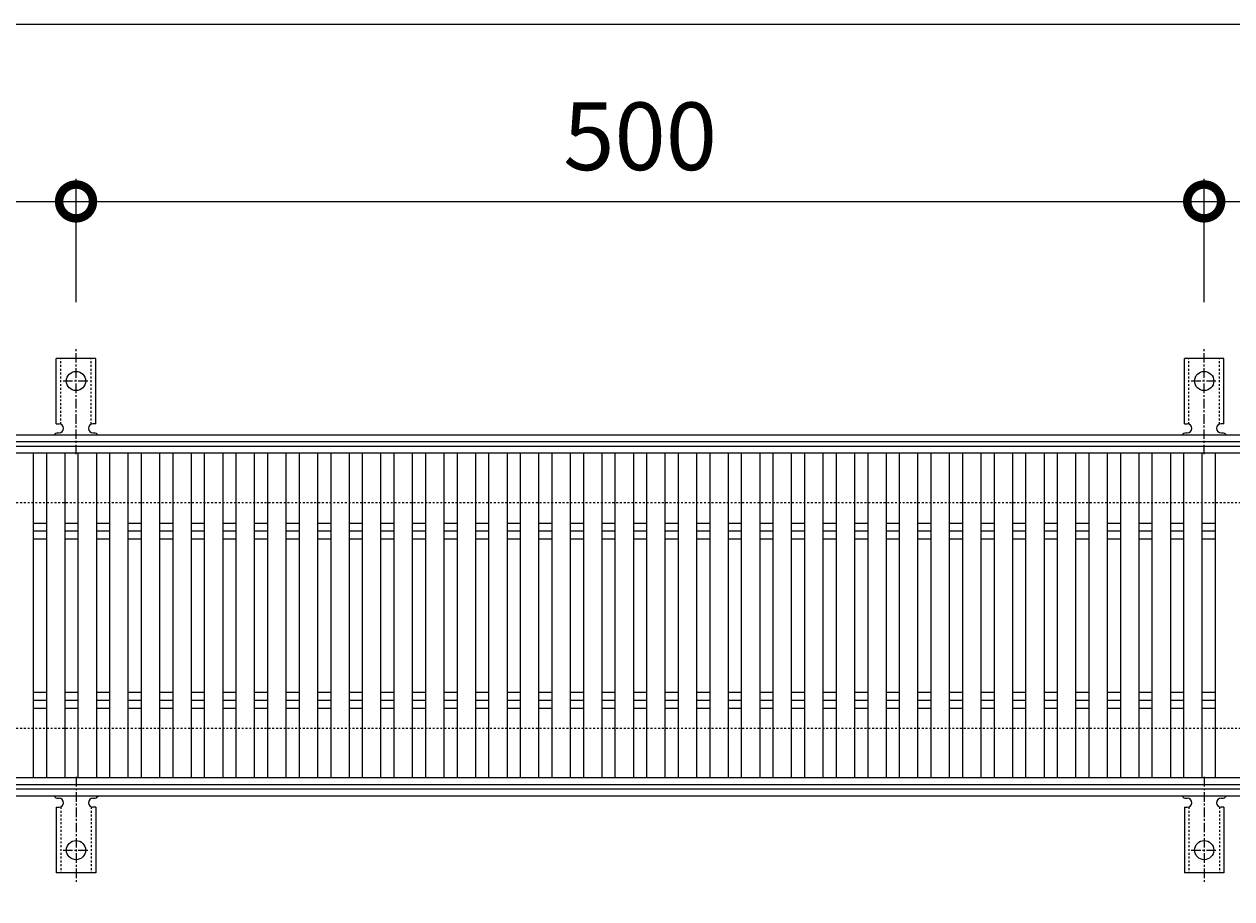
# Model space of a CAD drawing. Units: millimetres. Extents: x -1477 to -26, y -192 to 1144.
# Drawn here: x -1069 to -534, y 707 to 1094 of the extents above; entities that cross this region are included whole.
import ezdxf

# ---------------------------------------------------------------- set-up
doc = ezdxf.new("R2010")
doc.units = ezdxf.units.MM
doc.linetypes.add('中心線（短）', pattern=[6.773333, 4.233333, -0.846667, 0.846667, -0.846667])
doc.linetypes.add('点線（標準）', pattern=[1.693333, 0.846667, -0.846667])
for name, color, linetype in [('(K)アンカー', 3, 'Continuous'), ('(K)受枠', 2, 'Continuous'), ('(K)寸法', 7, 'Continuous'), ('(K)蓋', 3, 'Continuous')]:
    doc.layers.add(name, color=color, linetype=linetype)
doc.styles.add('(K)MSゴシック', font='MS Gothic.ttf')
doc.dimstyles.new('KAD-1', dxfattribs={"dimtxt": 3, "dimasz": 3, "dimexe": 1, "dimexo": 2, "dimgap": 1, "dimtad": 1, "dimdec": 1, "dimdsep": 46, "dimtxsty": '(K)MSゴシック', "dimblk": 'DOTSMALL', "dimcen": 0, "dimclrd": 7, "dimclre": 256, "dimclrt": 2, "dimadec": 1, "dimazin": 0, "dimtfac": 1, "dimtdec": 1, "dimtmove": 0, "dimatfit": 3, "dimldrblk": 'DOTSMALL', "dimfxl": 1, "dimtfill": 1, "dimlwd": 9, "dimlwe": -1, "dimarcsym": 0})

# ---------------------------------------------------------------- blocks, each defined once
blk = doc.blocks.new('_DotSmall')
at = {"color": 0, "linetype": 'ByBlock', "const_width": 0.5}
blk.add_lwpolyline([(-0.0625, 0, 1), (0.0625, 0, 1)], format="xyb", close=True, dxfattribs=at)
blk = doc.blocks.new('*D17')
at = {"layer": '(K)寸法', "transparency": 16777216}
for p, q in [((-1296.15, 1035.69), (-1296.15, 1025.69)), ((-1046.15, 971.02), (-1046.15, 1025.69))]:
    blk.add_line(p, q, dxfattribs=at)
at = {"layer": '(K)寸法', "color": 7, "lineweight": 9, "transparency": 16777216}
blk.add_line((-1296.15, 1015.69), (-1046.15, 1015.69), dxfattribs=at)
at = {"layer": 'Defpoints', "color": 0, "transparency": 16777216}
for p in [(-1296.15, 1015.69), (-1046.15, 1015.69), (-1046.15, 951.02)]:
    blk.add_point(p, dxfattribs=at)
at = {"layer": '(K)寸法', "color": 7, "lineweight": 9, "transparency": 16777216, "xscale": 30, "yscale": 30, "zscale": 30, "rotation": 180}
blk.add_blockref('_DotSmall', (-1296.15, 1015.69), dxfattribs=at)
at = {"layer": '(K)寸法', "color": 7, "lineweight": 9, "transparency": 16777216, "xscale": 30, "yscale": 30, "zscale": 30}
blk.add_blockref('_DotSmall', (-1046.15, 1015.69), dxfattribs=at)
at = {"layer": '(K)寸法', "color": 2, "lineweight": 9, "transparency": 16777216, "insert": (-1171.15, 1040.69), "char_height": 30, "attachment_point": 5, "style": '(K)MSゴシック', "bg_fill": 3, "box_fill_scale": 1.1, "bg_fill_color": 256, "bg_fill_true_color": 13158600, "bg_fill_transparency": 0}
blk.add_mtext('250', dxfattribs=at)
blk = doc.blocks.new('*D18')
at = {"layer": '(K)寸法', "transparency": 16777216}
for p, q in [((-1046.15, 971.02), (-1046.15, 1025.69)), ((-546.15, 971.02), (-546.15, 1025.69))]:
    blk.add_line(p, q, dxfattribs=at)
at = {"layer": '(K)寸法', "color": 7, "lineweight": 9, "transparency": 16777216}
blk.add_line((-1046.15, 1015.69), (-546.15, 1015.69), dxfattribs=at)
at = {"layer": 'Defpoints', "color": 0, "transparency": 16777216}
for p in [(-546.15, 1015.69), (-1046.15, 951.02), (-546.15, 951.02)]:
    blk.add_point(p, dxfattribs=at)
at = {"layer": '(K)寸法', "color": 7, "lineweight": 9, "transparency": 16777216, "xscale": 30, "yscale": 30, "zscale": 30, "rotation": 180}
blk.add_blockref('_DotSmall', (-1046.15, 1015.69), dxfattribs=at)
at = {"layer": '(K)寸法', "color": 7, "lineweight": 9, "transparency": 16777216, "xscale": 30, "yscale": 30, "zscale": 30}
blk.add_blockref('_DotSmall', (-546.15, 1015.69), dxfattribs=at)
at = {"layer": '(K)寸法', "color": 2, "lineweight": 9, "transparency": 16777216, "insert": (-796.15, 1040.69), "char_height": 30, "attachment_point": 5, "style": '(K)MSゴシック', "bg_fill": 3, "box_fill_scale": 1.1, "bg_fill_color": 256, "bg_fill_true_color": 13158600, "bg_fill_transparency": 0}
blk.add_mtext('500', dxfattribs=at)
blk = doc.blocks.new('*D21')
at = {"layer": '(K)寸法', "transparency": 16777216}
for p, q in [((-1295.15, 737.09), (-1295.15, 554.04)), ((-297.15, 737.09), (-297.15, 554.04))]:
    blk.add_line(p, q, dxfattribs=at)
at = {"layer": '(K)寸法', "color": 7, "lineweight": 9, "transparency": 16777216}
blk.add_line((-1295.15, 564.04), (-297.15, 564.04), dxfattribs=at)
at = {"layer": 'Defpoints', "color": 0, "transparency": 16777216}
for p in [(-1295.15, 757.09), (-297.15, 757.09), (-297.15, 564.04)]:
    blk.add_point(p, dxfattribs=at)
at = {"layer": '(K)寸法', "color": 7, "lineweight": 9, "transparency": 16777216, "xscale": 30, "yscale": 30, "zscale": 30, "rotation": 180}
blk.add_blockref('_DotSmall', (-1295.15, 564.04), dxfattribs=at)
at = {"layer": '(K)寸法', "color": 7, "lineweight": 9, "transparency": 16777216, "xscale": 30, "yscale": 30, "zscale": 30}
blk.add_blockref('_DotSmall', (-297.15, 564.04), dxfattribs=at)
at = {"layer": '(K)寸法', "color": 2, "lineweight": 9, "transparency": 16777216, "insert": (-796.15, 589.04), "char_height": 30, "attachment_point": 5, "style": '(K)MSゴシック', "bg_fill": 3, "box_fill_scale": 1.1, "bg_fill_color": 256, "bg_fill_true_color": 13158600, "bg_fill_transparency": 0}
blk.add_mtext('998', dxfattribs=at)
blk = doc.blocks.new('*D15')
at = {"layer": '(K)寸法', "transparency": 16777216}
for p, q in [((-1282.65, 745.08), (-1282.65, 635.74)), ((-309.65, 745.08), (-309.65, 635.74))]:
    blk.add_line(p, q, dxfattribs=at)
at = {"layer": '(K)寸法', "color": 7, "lineweight": 9, "transparency": 16777216}
blk.add_line((-1282.65, 645.74), (-309.65, 645.74), dxfattribs=at)
at = {"layer": 'Defpoints', "color": 0, "transparency": 16777216}
for p in [(-1282.65, 765.08), (-309.65, 765.08), (-309.65, 645.74)]:
    blk.add_point(p, dxfattribs=at)
at = {"layer": '(K)寸法', "color": 7, "lineweight": 9, "transparency": 16777216, "xscale": 30, "yscale": 30, "zscale": 30, "rotation": 180}
blk.add_blockref('_DotSmall', (-1282.65, 645.74), dxfattribs=at)
at = {"layer": '(K)寸法', "color": 7, "lineweight": 9, "transparency": 16777216, "xscale": 30, "yscale": 30, "zscale": 30}
blk.add_blockref('_DotSmall', (-309.65, 645.74), dxfattribs=at)
at = {"layer": '(K)寸法', "color": 2, "lineweight": 9, "transparency": 16777216, "insert": (-796.15, 670.74), "char_height": 30, "attachment_point": 5, "style": '(K)MSゴシック', "bg_fill": 3, "box_fill_scale": 1.1, "bg_fill_color": 256, "bg_fill_true_color": 13158600, "bg_fill_transparency": 0}
blk.add_mtext('973', dxfattribs=at)

msp = doc.modelspace()

# ---------------------------------------------------------------- linework, layer by layer
at = {"layer": '(K)アンカー', "color": 7, "linetype": '中心線（短）', "lineweight": 9}
for p, q in [((-1046.15, 903.62), (-1046.15, 951.02)), ((-546.15, 903.62), (-546.15, 951.02)), ((-1051.93, 936.09), (-1040.37, 936.09)), ((-551.93, 936.09), (-540.37, 936.09)), ((-1046.15, 760.56), (-1046.15, 713.16)), ((-546.15, 760.56), (-546.15, 713.16)), ((-1051.93, 728.09), (-1040.37, 728.09)), ((-551.93, 728.09), (-540.37, 728.09))]:
    msp.add_line(p, q, dxfattribs=at)
at = {"layer": '(K)アンカー', "color": 3, "linetype": 'Continuous', "lineweight": 9}
for p, q in [((-1054.9, 917.09), (-1054.9, 946.09)), ((-1037.4, 946.09), (-1054.9, 946.09)), ((-1037.4, 917.09), (-1037.4, 946.09)), ((-554.9, 917.09), (-554.9, 946.09)), ((-537.4, 946.09), (-554.9, 946.09)), ((-537.4, 917.09), (-537.4, 946.09)), ((-1054.9, 917.09), (-1053.65, 917.09)), ((-1037.4, 917.09), (-1038.65, 917.09)), ((-554.9, 917.09), (-553.65, 917.09)), ((-537.4, 917.09), (-538.65, 917.09)), ((-1054.15, 913.09), (-1053.65, 913.09)), ((-1038.65, 913.09), (-1038.14, 913.09)), ((-554.15, 913.09), (-553.65, 913.09)), ((-538.65, 913.09), (-538.14, 913.09)), ((-1054.15, 751.09), (-1053.65, 751.09)), ((-1038.65, 751.09), (-1038.14, 751.09)), ((-554.15, 751.09), (-553.65, 751.09)), ((-538.65, 751.09), (-538.14, 751.09)), ((-1054.9, 747.09), (-1053.65, 747.09)), ((-1054.9, 747.09), (-1054.9, 718.09)), ((-1037.4, 747.09), (-1038.65, 747.09)), ((-1037.4, 747.09), (-1037.4, 718.09)), ((-554.9, 747.09), (-553.65, 747.09)), ((-554.9, 747.09), (-554.9, 718.09)), ((-537.4, 747.09), (-538.65, 747.09)), ((-537.4, 747.09), (-537.4, 718.09)), ((-1037.4, 718.09), (-1054.9, 718.09)), ((-537.4, 718.09), (-554.9, 718.09))]:
    msp.add_line(p, q, dxfattribs=at)
at = {"layer": '(K)アンカー', "color": 3, "linetype": '点線（標準）', "lineweight": 9}
for p, q in [((-1052.9, 916.94), (-1052.9, 946.09)), ((-1039.4, 916.94), (-1039.4, 946.09)), ((-552.9, 916.94), (-552.9, 946.09)), ((-539.4, 916.94), (-539.4, 946.09)), ((-1052.9, 747.23), (-1052.9, 718.09)), ((-1039.4, 747.23), (-1039.4, 718.09)), ((-552.9, 747.23), (-552.9, 718.09)), ((-539.4, 747.23), (-539.4, 718.09))]:
    msp.add_line(p, q, dxfattribs=at)
at = {"layer": '(K)アンカー', "color": 3, "linetype": 'Continuous', "lineweight": 9}
for centre in [(-1046.15, 936.09), (-546.15, 936.09), (-1046.15, 728.09), (-546.15, 728.09)]:
    msp.add_circle(centre, 4.25, dxfattribs=at)
for centre, start, end in [((-1053.65, 915.09), 270, 90), ((-1038.65, 915.09), 90, 269.8667), ((-553.65, 915.09), 270, 90), ((-538.65, 915.09), 90, 269.8667), ((-1054.15, 911.09), 90.276, 150.0005), ((-1038.15, 911.09), 29.9993, 89.7584), ((-554.15, 911.09), 90.276, 150.0005), ((-538.15, 911.09), 29.9993, 89.7584), ((-1054.15, 753.09), 209.9995, 269.724), ((-1053.65, 749.09), 270, 90), ((-1038.65, 749.09), 90.1333, 270), ((-1038.15, 753.09), 270.2416, 330.0007), ((-554.15, 753.09), 209.9995, 269.724), ((-553.65, 749.09), 270, 90), ((-538.65, 749.09), 90.1333, 270), ((-538.15, 753.09), 270.2416, 330.0007)]:
    msp.add_arc(centre, 2, start, end, dxfattribs=at)
at = {"layer": '(K)受枠', "color": 2, "linetype": 'Continuous', "lineweight": 9}
for p, q in [((-142.15, 912.09), (-1457.15, 912.09)), ((-142.15, 909.09), (-1457.15, 909.09)), ((-142.15, 755.09), (-1457.15, 755.09)), ((-142.15, 752.09), (-1457.15, 752.09))]:
    msp.add_line(p, q, dxfattribs=at)
at = {"layer": '(K)受枠', "color": 2, "linetype": '点線（標準）', "lineweight": 9}
for p, q in [((-142.15, 882.09), (-1457.15, 882.09)), ((-142.15, 782.09), (-1457.15, 782.09))]:
    msp.add_line(p, q, dxfattribs=at)
at = {"layer": '(K)寸法', "color": 7, "lineweight": 9}
msp.add_line((-1296.15, 1094.29), (-142.15, 1094.29), dxfattribs=at)
at = {"layer": '(K)蓋', "color": 3, "linetype": 'Continuous', "lineweight": 9}
for p, q in [((-297.15, 907.09), (-1295.15, 907.09)), ((-297.15, 904.09), (-1295.15, 904.09)), ((-1065.15, 904.09), (-1065.15, 760.09)), ((-1059.15, 760.09), (-1059.15, 904.09)), ((-1051.15, 904.09), (-1051.15, 760.09)), ((-1045.15, 760.09), (-1045.15, 904.09)), ((-1037.15, 904.09), (-1037.15, 760.09)), ((-1031.15, 760.09), (-1031.15, 904.09)), ((-1023.15, 904.09), (-1023.15, 760.09)), ((-1017.15, 760.09), (-1017.15, 904.09)), ((-1009.15, 904.09), (-1009.15, 760.09)), ((-1003.15, 760.09), (-1003.15, 904.09)), ((-995.15, 904.09), (-995.15, 760.09)), ((-989.15, 760.09), (-989.15, 904.09)), ((-981.15, 904.09), (-981.15, 760.09)), ((-975.15, 760.09), (-975.15, 904.09)), ((-967.15, 904.09), (-967.15, 760.09)), ((-961.15, 760.09), (-961.15, 904.09)), ((-953.15, 904.09), (-953.15, 760.09)), ((-947.15, 760.09), (-947.15, 904.09)), ((-939.15, 904.09), (-939.15, 760.09)), ((-933.15, 760.09), (-933.15, 904.09)), ((-925.15, 904.09), (-925.15, 760.09)), ((-919.15, 760.09), (-919.15, 904.09)), ((-911.15, 904.09), (-911.15, 760.09)), ((-905.15, 760.09), (-905.15, 904.09)), ((-897.15, 904.09), (-897.15, 760.09)), ((-891.15, 760.09), (-891.15, 904.09)), ((-883.15, 904.09), (-883.15, 760.09)), ((-877.15, 760.09), (-877.15, 904.09)), ((-869.15, 904.09), (-869.15, 760.09)), ((-863.15, 760.09), (-863.15, 904.09)), ((-855.15, 904.09), (-855.15, 760.09)), ((-849.15, 760.09), (-849.15, 904.09)), ((-841.15, 904.09), (-841.15, 760.09)), ((-835.15, 760.09), (-835.15, 904.09)), ((-827.15, 904.09), (-827.15, 760.09)), ((-821.15, 760.09), (-821.15, 904.09)), ((-813.15, 904.09), (-813.15, 760.09)), ((-807.15, 760.09), (-807.15, 904.09)), ((-799.15, 904.09), (-799.15, 760.09)), ((-793.15, 760.09), (-793.15, 904.09)), ((-785.15, 904.09), (-785.15, 760.09)), ((-779.15, 760.09), (-779.15, 904.09)), ((-771.15, 904.09), (-771.15, 760.09)), ((-765.15, 760.09), (-765.15, 904.09)), ((-757.15, 904.09), (-757.15, 760.09)), ((-751.15, 760.09), (-751.15, 904.09)), ((-743.15, 904.09), (-743.15, 760.09)), ((-737.15, 760.09), (-737.15, 904.09)), ((-729.15, 904.09), (-729.15, 760.09)), ((-723.15, 760.09), (-723.15, 904.09)), ((-715.15, 904.09), (-715.15, 760.09)), ((-709.15, 760.09), (-709.15, 904.09)), ((-701.15, 904.09), (-701.15, 760.09)), ((-695.15, 760.09), (-695.15, 904.09)), ((-687.15, 904.09), (-687.15, 760.09)), ((-681.15, 760.09), (-681.15, 904.09)), ((-673.15, 904.09), (-673.15, 760.09)), ((-667.15, 760.09), (-667.15, 904.09)), ((-659.15, 904.09), (-659.15, 760.09)), ((-653.15, 760.09), (-653.15, 904.09)), ((-645.15, 904.09), (-645.15, 760.09)), ((-639.15, 760.09), (-639.15, 904.09)), ((-631.15, 904.09), (-631.15, 760.09)), ((-625.15, 760.09), (-625.15, 904.09)), ((-617.15, 904.09), (-617.15, 760.09)), ((-611.15, 760.09), (-611.15, 904.09)), ((-603.15, 904.09), (-603.15, 760.09)), ((-597.15, 760.09), (-597.15, 904.09)), ((-589.15, 904.09), (-589.15, 760.09)), ((-583.15, 760.09), (-583.15, 904.09)), ((-575.15, 904.09), (-575.15, 760.09)), ((-569.15, 760.09), (-569.15, 904.09)), ((-561.15, 904.09), (-561.15, 760.09)), ((-555.15, 760.09), (-555.15, 904.09)), ((-547.15, 904.09), (-547.15, 760.09)), ((-541.15, 760.09), (-541.15, 904.09)), ((-1065.15, 873.12), (-1059.15, 873.12)), ((-1051.15, 873.12), (-1045.15, 873.12)), ((-1037.15, 873.12), (-1031.15, 873.12)), ((-1023.15, 873.12), (-1017.15, 873.12)), ((-1009.15, 873.12), (-1003.15, 873.12)), ((-995.15, 873.12), (-989.15, 873.12)), ((-981.15, 873.12), (-975.15, 873.12)), ((-967.15, 873.12), (-961.15, 873.12)), ((-953.15, 873.12), (-947.15, 873.12)), ((-939.15, 873.12), (-933.15, 873.12)), ((-925.15, 873.12), (-919.15, 873.12)), ((-911.15, 873.12), (-905.15, 873.12)), ((-897.15, 873.12), (-891.15, 873.12)), ((-883.15, 873.12), (-877.15, 873.12)), ((-869.15, 873.12), (-863.15, 873.12)), ((-855.15, 873.12), (-849.15, 873.12)), ((-841.15, 873.12), (-835.15, 873.12)), ((-827.15, 873.12), (-821.15, 873.12)), ((-813.15, 873.12), (-807.15, 873.12)), ((-799.15, 873.12), (-793.15, 873.12)), ((-785.15, 873.12), (-779.15, 873.12)), ((-771.15, 873.12), (-765.15, 873.12)), ((-757.15, 873.12), (-751.15, 873.12)), ((-743.15, 873.12), (-737.15, 873.12)), ((-729.15, 873.12), (-723.15, 873.12)), ((-715.15, 873.12), (-709.15, 873.12)), ((-701.15, 873.12), (-695.15, 873.12)), ((-687.15, 873.12), (-681.15, 873.12)), ((-673.15, 873.12), (-667.15, 873.12)), ((-659.15, 873.12), (-653.15, 873.12)), ((-645.15, 873.12), (-639.15, 873.12)), ((-631.15, 873.12), (-625.15, 873.12)), ((-617.15, 873.12), (-611.15, 873.12)), ((-603.15, 873.12), (-597.15, 873.12)), ((-589.15, 873.12), (-583.15, 873.12)), ((-575.15, 873.12), (-569.15, 873.12)), ((-561.15, 873.12), (-555.15, 873.12)), ((-547.15, 873.12), (-541.15, 873.12)), ((-1065.15, 869.59), (-1059.15, 869.59)), ((-1051.15, 869.59), (-1045.15, 869.59)), ((-1037.15, 869.59), (-1031.15, 869.59)), ((-1023.15, 869.59), (-1017.15, 869.59)), ((-1009.15, 869.59), (-1003.15, 869.59)), ((-995.15, 869.59), (-989.15, 869.59)), ((-981.15, 869.59), (-975.15, 869.59)), ((-967.15, 869.59), (-961.15, 869.59)), ((-953.15, 869.59), (-947.15, 869.59)), ((-939.15, 869.59), (-933.15, 869.59)), ((-925.15, 869.59), (-919.15, 869.59)), ((-911.15, 869.59), (-905.15, 869.59)), ((-897.15, 869.59), (-891.15, 869.59)), ((-883.15, 869.59), (-877.15, 869.59)), ((-869.15, 869.59), (-863.15, 869.59)), ((-855.15, 869.59), (-849.15, 869.59)), ((-841.15, 869.59), (-835.15, 869.59)), ((-827.15, 869.59), (-821.15, 869.59)), ((-813.15, 869.59), (-807.15, 869.59)), ((-799.15, 869.59), (-793.15, 869.59)), ((-785.15, 869.59), (-779.15, 869.59)), ((-771.15, 869.59), (-765.15, 869.59)), ((-757.15, 869.59), (-751.15, 869.59)), ((-743.15, 869.59), (-737.15, 869.59)), ((-729.15, 869.59), (-723.15, 869.59)), ((-715.15, 869.59), (-709.15, 869.59)), ((-701.15, 869.59), (-695.15, 869.59)), ((-687.15, 869.59), (-681.15, 869.59)), ((-673.15, 869.59), (-667.15, 869.59)), ((-659.15, 869.59), (-653.15, 869.59)), ((-645.15, 869.59), (-639.15, 869.59)), ((-631.15, 869.59), (-625.15, 869.59)), ((-617.15, 869.59), (-611.15, 869.59)), ((-603.15, 869.59), (-597.15, 869.59)), ((-589.15, 869.59), (-583.15, 869.59)), ((-575.15, 869.59), (-569.15, 869.59)), ((-561.15, 869.59), (-555.15, 869.59)), ((-547.15, 869.59), (-541.15, 869.59)), ((-1065.15, 866.05), (-1059.15, 866.05)), ((-1051.15, 866.05), (-1045.15, 866.05)), ((-1037.15, 866.05), (-1031.15, 866.05)), ((-1023.15, 866.05), (-1017.15, 866.05)), ((-1009.15, 866.05), (-1003.15, 866.05)), ((-995.15, 866.05), (-989.15, 866.05)), ((-981.15, 866.05), (-975.15, 866.05)), ((-967.15, 866.05), (-961.15, 866.05)), ((-953.15, 866.05), (-947.15, 866.05)), ((-939.15, 866.05), (-933.15, 866.05)), ((-925.15, 866.05), (-919.15, 866.05)), ((-911.15, 866.05), (-905.15, 866.05)), ((-897.15, 866.05), (-891.15, 866.05)), ((-883.15, 866.05), (-877.15, 866.05)), ((-869.15, 866.05), (-863.15, 866.05)), ((-855.15, 866.05), (-849.15, 866.05)), ((-841.15, 866.05), (-835.15, 866.05)), ((-827.15, 866.05), (-821.15, 866.05)), ((-813.15, 866.05), (-807.15, 866.05)), ((-799.15, 866.05), (-793.15, 866.05)), ((-785.15, 866.05), (-779.15, 866.05)), ((-771.15, 866.05), (-765.15, 866.05)), ((-757.15, 866.05), (-751.15, 866.05)), ((-743.15, 866.05), (-737.15, 866.05)), ((-729.15, 866.05), (-723.15, 866.05)), ((-715.15, 866.05), (-709.15, 866.05)), ((-701.15, 866.05), (-695.15, 866.05)), ((-687.15, 866.05), (-681.15, 866.05)), ((-673.15, 866.05), (-667.15, 866.05)), ((-659.15, 866.05), (-653.15, 866.05)), ((-645.15, 866.05), (-639.15, 866.05)), ((-631.15, 866.05), (-625.15, 866.05)), ((-617.15, 866.05), (-611.15, 866.05)), ((-603.15, 866.05), (-597.15, 866.05)), ((-589.15, 866.05), (-583.15, 866.05)), ((-575.15, 866.05), (-569.15, 866.05)), ((-561.15, 866.05), (-555.15, 866.05)), ((-547.15, 866.05), (-541.15, 866.05)), ((-1065.15, 798.12), (-1059.15, 798.12)), ((-1051.15, 798.12), (-1045.15, 798.12)), ((-1037.15, 798.12), (-1031.15, 798.12)), ((-1023.15, 798.12), (-1017.15, 798.12)), ((-1009.15, 798.12), (-1003.15, 798.12)), ((-995.15, 798.12), (-989.15, 798.12)), ((-981.15, 798.12), (-975.15, 798.12)), ((-967.15, 798.12), (-961.15, 798.12)), ((-953.15, 798.12), (-947.15, 798.12)), ((-939.15, 798.12), (-933.15, 798.12)), ((-925.15, 798.12), (-919.15, 798.12)), ((-911.15, 798.12), (-905.15, 798.12)), ((-897.15, 798.12), (-891.15, 798.12)), ((-883.15, 798.12), (-877.15, 798.12)), ((-869.15, 798.12), (-863.15, 798.12)), ((-855.15, 798.12), (-849.15, 798.12)), ((-841.15, 798.12), (-835.15, 798.12)), ((-827.15, 798.12), (-821.15, 798.12)), ((-813.15, 798.12), (-807.15, 798.12)), ((-799.15, 798.12), (-793.15, 798.12)), ((-785.15, 798.12), (-779.15, 798.12)), ((-771.15, 798.12), (-765.15, 798.12)), ((-757.15, 798.12), (-751.15, 798.12)), ((-743.15, 798.12), (-737.15, 798.12)), ((-729.15, 798.12), (-723.15, 798.12)), ((-715.15, 798.12), (-709.15, 798.12)), ((-701.15, 798.12), (-695.15, 798.12)), ((-687.15, 798.12), (-681.15, 798.12)), ((-673.15, 798.12), (-667.15, 798.12)), ((-659.15, 798.12), (-653.15, 798.12)), ((-645.15, 798.12), (-639.15, 798.12)), ((-631.15, 798.12), (-625.15, 798.12)), ((-617.15, 798.12), (-611.15, 798.12)), ((-603.15, 798.12), (-597.15, 798.12)), ((-589.15, 798.12), (-583.15, 798.12)), ((-575.15, 798.12), (-569.15, 798.12)), ((-561.15, 798.12), (-555.15, 798.12)), ((-547.15, 798.12), (-541.15, 798.12)), ((-1065.15, 794.59), (-1059.15, 794.59)), ((-1051.15, 794.59), (-1045.15, 794.59)), ((-1037.15, 794.59), (-1031.15, 794.59)), ((-1023.15, 794.59), (-1017.15, 794.59)), ((-1009.15, 794.59), (-1003.15, 794.59)), ((-995.15, 794.59), (-989.15, 794.59)), ((-981.15, 794.59), (-975.15, 794.59)), ((-967.15, 794.59), (-961.15, 794.59)), ((-953.15, 794.59), (-947.15, 794.59)), ((-939.15, 794.59), (-933.15, 794.59)), ((-925.15, 794.59), (-919.15, 794.59)), ((-911.15, 794.59), (-905.15, 794.59)), ((-897.15, 794.59), (-891.15, 794.59)), ((-883.15, 794.59), (-877.15, 794.59)), ((-869.15, 794.59), (-863.15, 794.59)), ((-855.15, 794.59), (-849.15, 794.59)), ((-841.15, 794.59), (-835.15, 794.59)), ((-827.15, 794.59), (-821.15, 794.59)), ((-813.15, 794.59), (-807.15, 794.59)), ((-799.15, 794.59), (-793.15, 794.59)), ((-785.15, 794.59), (-779.15, 794.59)), ((-771.15, 794.59), (-765.15, 794.59)), ((-757.15, 794.59), (-751.15, 794.59)), ((-743.15, 794.59), (-737.15, 794.59)), ((-729.15, 794.59), (-723.15, 794.59)), ((-715.15, 794.59), (-709.15, 794.59)), ((-701.15, 794.59), (-695.15, 794.59)), ((-687.15, 794.59), (-681.15, 794.59)), ((-673.15, 794.59), (-667.15, 794.59)), ((-659.15, 794.59), (-653.15, 794.59)), ((-645.15, 794.59), (-639.15, 794.59)), ((-631.15, 794.59), (-625.15, 794.59)), ((-617.15, 794.59), (-611.15, 794.59)), ((-603.15, 794.59), (-597.15, 794.59)), ((-589.15, 794.59), (-583.15, 794.59)), ((-575.15, 794.59), (-569.15, 794.59)), ((-561.15, 794.59), (-555.15, 794.59)), ((-547.15, 794.59), (-541.15, 794.59)), ((-1065.15, 791.05), (-1059.15, 791.05)), ((-1051.15, 791.05), (-1045.15, 791.05)), ((-1037.15, 791.05), (-1031.15, 791.05)), ((-1023.15, 791.05), (-1017.15, 791.05)), ((-1009.15, 791.05), (-1003.15, 791.05)), ((-995.15, 791.05), (-989.15, 791.05)), ((-981.15, 791.05), (-975.15, 791.05)), ((-967.15, 791.05), (-961.15, 791.05)), ((-953.15, 791.05), (-947.15, 791.05)), ((-939.15, 791.05), (-933.15, 791.05)), ((-925.15, 791.05), (-919.15, 791.05)), ((-911.15, 791.05), (-905.15, 791.05)), ((-897.15, 791.05), (-891.15, 791.05)), ((-883.15, 791.05), (-877.15, 791.05)), ((-869.15, 791.05), (-863.15, 791.05)), ((-855.15, 791.05), (-849.15, 791.05)), ((-841.15, 791.05), (-835.15, 791.05)), ((-827.15, 791.05), (-821.15, 791.05)), ((-813.15, 791.05), (-807.15, 791.05)), ((-799.15, 791.05), (-793.15, 791.05)), ((-785.15, 791.05), (-779.15, 791.05)), ((-771.15, 791.05), (-765.15, 791.05)), ((-757.15, 791.05), (-751.15, 791.05)), ((-743.15, 791.05), (-737.15, 791.05)), ((-729.15, 791.05), (-723.15, 791.05)), ((-715.15, 791.05), (-709.15, 791.05)), ((-701.15, 791.05), (-695.15, 791.05)), ((-687.15, 791.05), (-681.15, 791.05)), ((-673.15, 791.05), (-667.15, 791.05)), ((-659.15, 791.05), (-653.15, 791.05)), ((-645.15, 791.05), (-639.15, 791.05)), ((-631.15, 791.05), (-625.15, 791.05)), ((-617.15, 791.05), (-611.15, 791.05)), ((-603.15, 791.05), (-597.15, 791.05)), ((-589.15, 791.05), (-583.15, 791.05)), ((-575.15, 791.05), (-569.15, 791.05)), ((-561.15, 791.05), (-555.15, 791.05)), ((-547.15, 791.05), (-541.15, 791.05)), ((-297.15, 760.09), (-1295.15, 760.09)), ((-297.15, 757.09), (-1295.15, 757.09))]:
    msp.add_line(p, q, dxfattribs=at)

# ---------------------------------------------------------------- next in the draw order: dimensions: what is measured, and where the dimension line sits
at = {"layer": '(K)寸法', "lineweight": 9}
for base, p1, p2, picture, middle in [((-1046.15, 1015.69), (-1296.15, 1015.69), (-1046.15, 951.02), '*D17', (-1171.15, 1040.69)), ((-297.15, 564.04), (-1295.15, 757.09), (-297.15, 757.09), '*D21', (-796.15, 589.04))]:
    dim = msp.add_linear_dim(base=base, p1=p1, p2=p2, dimstyle='KAD-1', dxfattribs=at)
    dim.commit()
    dim.dimension.update_dxf_attribs({"geometry": picture, "text_midpoint": middle})

# ---------------------------------------------------------------- next in the draw order: dimensions: what is measured, and where the dimension line sits
for base, p1, p2, picture, middle in [((-546.15, 1015.69), (-1046.15, 951.02), (-546.15, 951.02), '*D18', (-796.15, 1040.69)), ((-309.65, 645.74), (-1282.65, 765.08), (-309.65, 765.08), '*D15', (-796.15, 670.74))]:
    dim = msp.add_linear_dim(base=base, p1=p1, p2=p2, dimstyle='KAD-1', dxfattribs=at)
    dim.commit()
    dim.dimension.update_dxf_attribs({"geometry": picture, "text_midpoint": middle})

# ---------------------------------------------------------------- next in the draw order: linework, layer by layer
at = {"layer": '(K)寸法', "color": 7, "lineweight": 9}
msp.add_line((-546.15, 1015.69), (-142.15, 1015.69), dxfattribs=at)

doc.saveas('drawing.dxf')
